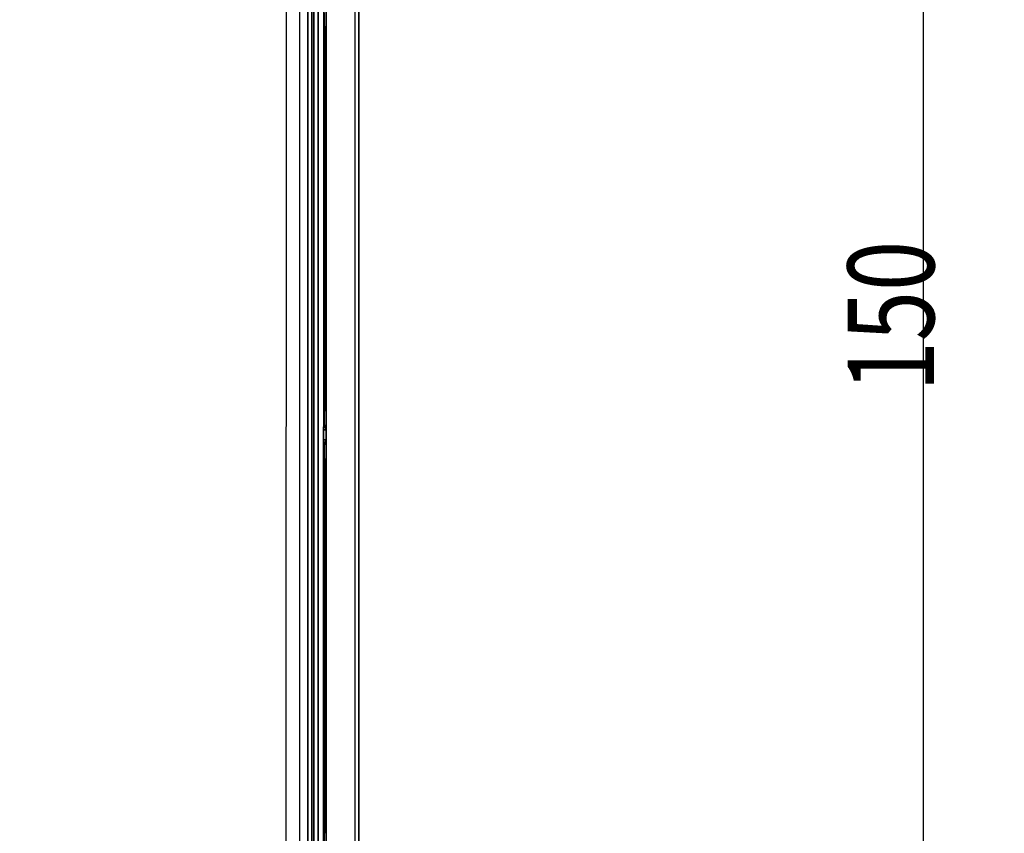
# Model space of a CAD drawing. Units: millimetres. Extents: x 249 to 930, y 74 to 772.
# Drawn here: x 483 to 519, y 165 to 195 of the extents above; entities that cross this region are included whole.
import ezdxf

# ---------------------------------------------------------------- set-up
doc = ezdxf.new("R2010")
doc.units = ezdxf.units.MM
doc.layers.add('1', color=7, linetype='Continuous', true_color=0xffffff)
doc.styles.add('kanji', font='simplex.shx', dxfattribs={"bigfont": 'bigfont.shx'})
doc.dimstyles.get("Standard").update_dxf_attribs({"dimtxt": 0.18, "dimasz": 0.18, "dimexe": 0.18, "dimexo": 0.0625, "dimgap": 0.09, "dimtad": 0, "dimtih": 1, "dimtoh": 1, "dimdec": 4, "dimzin": 0, "dimdsep": 46, "dimtxsty": 'Standard', "dimcen": 0.09, "dimadec": 0, "dimazin": 0, "dimtfac": 1, "dimtdec": 4, "dimtofl": 0, "dimtmove": 0, "dimatfit": 3, "dimfxl": 1, "dimtolj": 1, "dimtzin": 0, "dimarcsym": 0})

# ---------------------------------------------------------------- blocks, each defined once
blk = doc.blocks.new('_U11')
at = {"layer": '1', "color": 18, "lineweight": 25}
for p, q in [((431.331807, 222.440383), (519.416415, 222.440383)), ((516.416415, 222.440383), (515.612568, 219.44038)), ((516.416415, 222.440383), (516.416415, 147.440383)), ((516.416415, 222.440383), (517.220263, 219.440386)), ((516.416415, 147.440383), (515.612568, 150.44038)), ((516.416415, 147.440383), (517.220263, 150.440386)), ((433.831807, 147.440383), (519.416415, 147.440383))]:
    blk.add_line(p, q, dxfattribs=at)
at = {"layer": '1', "color": 18, "linetype": 'Continuous', "lineweight": 13, "insert": (516.819349, 181.439383), "char_height": 3.2, "attachment_point": 7, "rotation": 90, "line_spacing_factor": 0.903614, "style": 'kanji'}
blk.add_mtext('\\W0.7674;150', dxfattribs=at)
blk = doc.blocks.new('_Open')
at = {"color": 0, "linetype": 'ByBlock', "lineweight": -2}
for p, q in [((-1, 0.166667), (0, 0)), ((-1, -0.166667), (0, 0)), ((0, 0), (-1, 0))]:
    blk.add_line(p, q, dxfattribs=at)

msp = doc.modelspace()

# ---------------------------------------------------------------- linework, layer by layer
at = {"layer": '1', "color": 162, "linetype": 'Continuous', "lineweight": 35}
for p, q in [((494.2319, 265.6816), (494.2237, 106.6816)), ((494.3233, 106.6904), (494.3233, 265.6904)), ((495.5318, 265.6904), (495.5318, 106.6904)), ((493.6405, 246.0641), (493.6341, 120.5996)), ((493.791, 120.5996), (493.7975, 246.0641)), ((493.8672, 246.0641), (493.8608, 120.5996)), ((494.0177, 120.5996), (494.0242, 246.064)), ((494.2404, 195.4585), (494.2404, 180.2205)), ((494.2537, 181.0895), (494.2537, 194.5895)), ((494.2543, 194.9326), (494.2565, 194.9329)), ((494.2571, 181.0895), (494.2571, 194.5895)), ((494.2594, 181.0895), (494.2594, 194.5895)), ((494.26, 194.9333), (494.2622, 194.9336)), ((494.2628, 181.0895), (494.2628, 194.5895)), ((494.2651, 181.0895), (494.2651, 194.5895)), ((494.2657, 194.934), (494.2678, 194.9343)), ((494.2684, 181.0895), (494.2684, 194.5895)), ((494.2707, 181.0895), (494.2707, 194.5895)), ((494.2713, 194.9347), (494.2735, 194.935)), ((494.2741, 194.5895), (494.2741, 181.0895)), ((494.2764, 181.0895), (494.2764, 194.5895)), ((494.277, 194.9354), (494.2792, 194.9357)), ((494.2798, 194.5895), (494.2798, 181.0895)), ((494.2821, 181.0895), (494.2821, 194.5895)), ((494.2827, 194.9361), (494.2849, 194.9364)), ((494.2855, 194.5895), (494.2855, 181.0895)), ((494.2877, 181.0895), (494.2877, 194.5895)), ((494.2884, 194.9368), (494.2905, 194.9371)), ((494.2911, 194.5895), (494.2911, 181.0895)), ((494.2934, 181.0895), (494.2934, 194.5895)), ((494.294, 194.9375), (494.2962, 194.9378)), ((494.2968, 194.5895), (494.2968, 181.0895)), ((494.2991, 181.0895), (494.2991, 194.5895)), ((494.2997, 194.9382), (494.3019, 194.9385)), ((494.3025, 194.5895), (494.3025, 181.0895)), ((494.3048, 181.0895), (494.3048, 194.5895)), ((494.3054, 194.9389), (494.3076, 194.9392)), ((494.3082, 194.5895), (494.3082, 181.0895)), ((494.3104, 181.0895), (494.3104, 194.5895)), ((494.311, 194.9396), (494.3132, 194.9399)), ((494.3138, 194.5895), (494.3138, 181.0895)), ((494.3161, 181.0895), (494.3161, 194.5895)), ((494.3167, 194.9403), (494.3189, 194.9406)), ((494.3195, 194.5895), (494.3195, 181.0895)), ((494.2565, 180.7461), (494.2543, 180.7464)), ((494.2622, 180.7454), (494.26, 180.7457)), ((494.2678, 180.7447), (494.2657, 180.745)), ((494.2735, 180.744), (494.2713, 180.7443)), ((494.2792, 180.7433), (494.277, 180.7436)), ((494.2849, 180.7426), (494.2827, 180.7429)), ((494.2905, 180.7419), (494.2884, 180.7422)), ((494.2962, 180.7412), (494.294, 180.7415)), ((494.3019, 180.7405), (494.2997, 180.7408)), ((494.3076, 180.7398), (494.3054, 180.7401)), ((494.3132, 180.7391), (494.311, 180.7394)), ((494.3189, 180.7384), (494.3167, 180.7387)), ((494.3192, 180.0232), (494.2275, 180.0232)), ((494.3192, 180.0232), (494.2404, 180.2205)), ((494.3192, 180.0232), (494.3192, 179.6558)), ((494.2275, 179.6558), (494.3192, 179.6558)), ((494.2404, 179.4585), (494.3192, 179.6558)), ((494.2404, 179.4585), (494.2404, 163.3149)), ((494.2543, 178.9326), (494.2565, 178.9329)), ((494.26, 178.9333), (494.2622, 178.9336)), ((494.2657, 178.934), (494.2678, 178.9343)), ((494.2713, 178.9347), (494.2735, 178.935)), ((494.277, 178.9354), (494.2792, 178.9357)), ((494.2827, 178.9361), (494.2849, 178.9364)), ((494.2884, 178.9368), (494.2905, 178.9371)), ((494.294, 178.9375), (494.2962, 178.9378)), ((494.2997, 178.9382), (494.3019, 178.9385)), ((494.3054, 178.9389), (494.3076, 178.9392)), ((494.311, 178.9396), (494.3132, 178.9399)), ((494.3167, 178.9403), (494.3189, 178.9406)), ((494.2537, 165.0895), (494.2537, 178.5895)), ((494.2571, 178.5895), (494.2571, 165.0895)), ((494.2594, 165.0895), (494.2594, 178.5895)), ((494.2628, 165.0895), (494.2628, 178.5895)), ((494.2651, 165.0895), (494.2651, 178.5895)), ((494.2684, 165.0895), (494.2684, 178.5895)), ((494.2707, 165.0895), (494.2707, 178.5895)), ((494.2741, 178.5895), (494.2741, 165.0895)), ((494.2764, 165.0895), (494.2764, 178.5895)), ((494.2798, 178.5895), (494.2798, 165.0895)), ((494.2821, 165.0895), (494.2821, 178.5895)), ((494.2855, 178.5895), (494.2855, 165.0895)), ((494.2877, 165.0895), (494.2877, 178.5895)), ((494.2911, 178.5895), (494.2911, 165.0895)), ((494.2934, 165.0895), (494.2934, 178.5895)), ((494.2968, 178.5895), (494.2968, 165.0895)), ((494.2991, 165.0895), (494.2991, 178.5895)), ((494.3025, 178.5895), (494.3025, 165.0895)), ((494.3048, 165.0895), (494.3048, 178.5895)), ((494.3082, 178.5895), (494.3082, 165.0895)), ((494.3104, 165.0895), (494.3104, 178.5895)), ((494.3138, 178.5895), (494.3138, 165.0895)), ((494.3161, 165.0895), (494.3161, 178.5895)), ((494.3195, 165.0895), (494.3195, 178.5895))]:
    msp.add_line(p, q, dxfattribs=at)
at = {"layer": '1', "color": 162, "linetype": 'Continuous', "lineweight": 25}
for p, q in [((495.3949, 106.6904), (495.3949, 265.6904)), ((492.8407, 107.3452), (492.8489, 265.0181)), ((493.3395, 107.3451), (493.3476, 265.0181))]:
    msp.add_line(p, q, dxfattribs=at)
at = {"layer": '1', "color": 162, "linetype": 'Continuous', "lineweight": 35}
msp.add_open_spline([(494.0237, 106.6609), (494.0319, 265.7023)], degree=1, dxfattribs=at)
for points in [[(494.2543, 194.9326), (494.2543, 194.9326), (494.2543, 194.9304), (494.2542, 194.9217), (494.2542, 194.9151), (494.2541, 194.8979), (494.2541, 194.8873), (494.2541, 194.8623), (494.254, 194.848), (494.254, 194.8162), (494.254, 194.7988), (494.2539, 194.7614), (494.2539, 194.7415), (494.2538, 194.7), (494.2538, 194.6785), (494.2538, 194.6344), (494.2537, 194.612), (494.2537, 194.5895)], [(494.2571, 194.5895), (494.2571, 194.612), (494.2571, 194.6345), (494.257, 194.6786), (494.257, 194.7002), (494.2569, 194.7417), (494.2569, 194.7616), (494.2569, 194.799), (494.2568, 194.8165), (494.2568, 194.8482), (494.2568, 194.8626), (494.2567, 194.8875), (494.2567, 194.8982), (494.2566, 194.9154), (494.2566, 194.9219), (494.2566, 194.9307), (494.2565, 194.9329), (494.2565, 194.9329)], [(494.26, 194.9333), (494.26, 194.9333), (494.2599, 194.9311), (494.2599, 194.9223), (494.2599, 194.9158), (494.2598, 194.8985), (494.2598, 194.8879), (494.2597, 194.8629), (494.2597, 194.8485), (494.2597, 194.8167), (494.2596, 194.7992), (494.2596, 194.7618), (494.2596, 194.7418), (494.2595, 194.7003), (494.2595, 194.6786), (494.2594, 194.6345), (494.2594, 194.612), (494.2594, 194.5895)], [(494.2628, 194.5895), (494.2627, 194.612), (494.2627, 194.6345), (494.2627, 194.6787), (494.2626, 194.7004), (494.2626, 194.742), (494.2626, 194.762), (494.2625, 194.7994), (494.2625, 194.8169), (494.2624, 194.8488), (494.2624, 194.8631), (494.2624, 194.8881), (494.2623, 194.8988), (494.2623, 194.916), (494.2623, 194.9226), (494.2622, 194.9314), (494.2622, 194.9336), (494.2622, 194.9336)], [(494.2657, 194.934), (494.2656, 194.934), (494.2656, 194.9318), (494.2656, 194.923), (494.2655, 194.9164), (494.2655, 194.8992), (494.2655, 194.8885), (494.2654, 194.8634), (494.2654, 194.849), (494.2653, 194.8171), (494.2653, 194.7996), (494.2653, 194.7621), (494.2652, 194.7422), (494.2652, 194.7005), (494.2652, 194.6788), (494.2651, 194.6346), (494.2651, 194.612), (494.2651, 194.5895)], [(494.2684, 194.5895), (494.2684, 194.6121), (494.2684, 194.6346), (494.2683, 194.6789), (494.2683, 194.7006), (494.2683, 194.7423), (494.2682, 194.7623), (494.2682, 194.7999), (494.2682, 194.8174), (494.2681, 194.8493), (494.2681, 194.8637), (494.268, 194.8888), (494.268, 194.8994), (494.268, 194.9167), (494.2679, 194.9233), (494.2679, 194.9321), (494.2679, 194.9343), (494.2678, 194.9343)], [(494.2713, 194.9347), (494.2713, 194.9347), (494.2713, 194.9325), (494.2712, 194.9237), (494.2712, 194.9171), (494.2712, 194.8998), (494.2711, 194.8891), (494.2711, 194.864), (494.2711, 194.8496), (494.271, 194.8176), (494.271, 194.8001), (494.2709, 194.7625), (494.2709, 194.7425), (494.2709, 194.7007), (494.2708, 194.679), (494.2708, 194.6347), (494.2708, 194.6121), (494.2707, 194.5895)], [(494.2741, 194.5895), (494.2741, 194.6121), (494.2741, 194.6347), (494.274, 194.6791), (494.274, 194.7008), (494.2739, 194.7426), (494.2739, 194.7627), (494.2739, 194.8003), (494.2738, 194.8178), (494.2738, 194.8498), (494.2738, 194.8642), (494.2737, 194.8894), (494.2737, 194.9001), (494.2736, 194.9174), (494.2736, 194.924), (494.2736, 194.9328), (494.2735, 194.935), (494.2735, 194.935)], [(494.277, 194.9354), (494.277, 194.9354), (494.277, 194.9332), (494.2769, 194.9244), (494.2769, 194.9177), (494.2768, 194.9004), (494.2768, 194.8897), (494.2768, 194.8645), (494.2767, 194.8501), (494.2767, 194.8181), (494.2767, 194.8005), (494.2766, 194.7628), (494.2766, 194.7428), (494.2765, 194.7009), (494.2765, 194.6792), (494.2765, 194.6348), (494.2764, 194.6121), (494.2764, 194.5895)], [(494.2798, 194.5895), (494.2798, 194.6122), (494.2797, 194.6348), (494.2797, 194.6793), (494.2797, 194.7011), (494.2796, 194.7429), (494.2796, 194.763), (494.2795, 194.8007), (494.2795, 194.8183), (494.2795, 194.8503), (494.2794, 194.8648), (494.2794, 194.89), (494.2794, 194.9007), (494.2793, 194.918), (494.2793, 194.9246), (494.2792, 194.9335), (494.2792, 194.9357), (494.2792, 194.9357)], [(494.2827, 194.9361), (494.2827, 194.9361), (494.2826, 194.9339), (494.2826, 194.925), (494.2826, 194.9184), (494.2825, 194.901), (494.2825, 194.8903), (494.2824, 194.8651), (494.2824, 194.8506), (494.2824, 194.8185), (494.2823, 194.8009), (494.2823, 194.7632), (494.2823, 194.7431), (494.2822, 194.7012), (494.2822, 194.6794), (494.2821, 194.6349), (494.2821, 194.6122), (494.2821, 194.5895)], [(494.2855, 194.5895), (494.2854, 194.6122), (494.2854, 194.6349), (494.2854, 194.6795), (494.2853, 194.7013), (494.2853, 194.7432), (494.2853, 194.7634), (494.2852, 194.8011), (494.2852, 194.8188), (494.2851, 194.8509), (494.2851, 194.8653), (494.2851, 194.8906), (494.285, 194.9013), (494.285, 194.9187), (494.285, 194.9253), (494.2849, 194.9342), (494.2849, 194.9364), (494.2849, 194.9364)], [(494.2884, 194.9368), (494.2883, 194.9368), (494.2883, 194.9346), (494.2883, 194.9257), (494.2882, 194.9191), (494.2882, 194.9017), (494.2882, 194.8909), (494.2881, 194.8656), (494.2881, 194.8511), (494.288, 194.819), (494.288, 194.8013), (494.2879, 194.7635), (494.2879, 194.7434), (494.2879, 194.7014), (494.2878, 194.6795), (494.2878, 194.635), (494.2878, 194.6122), (494.2877, 194.5895)], [(494.2911, 194.5895), (494.2911, 194.6123), (494.2911, 194.635), (494.291, 194.6796), (494.291, 194.7015), (494.291, 194.7436), (494.2909, 194.7637), (494.2909, 194.8016), (494.2909, 194.8192), (494.2908, 194.8514), (494.2908, 194.8659), (494.2907, 194.8912), (494.2907, 194.9019), (494.2907, 194.9193), (494.2906, 194.926), (494.2906, 194.9349), (494.2906, 194.9371), (494.2905, 194.9371)], [(494.294, 194.9375), (494.294, 194.9375), (494.294, 194.9353), (494.2939, 194.9264), (494.2939, 194.9197), (494.2938, 194.9023), (494.2938, 194.8915), (494.2938, 194.8662), (494.2937, 194.8517), (494.2937, 194.8195), (494.2937, 194.8018), (494.2936, 194.7639), (494.2936, 194.7437), (494.2935, 194.7016), (494.2935, 194.6797), (494.2935, 194.635), (494.2934, 194.6123), (494.2934, 194.5895)], [(494.2968, 194.5895), (494.2968, 194.6123), (494.2968, 194.6351), (494.2967, 194.6798), (494.2967, 194.7017), (494.2966, 194.7439), (494.2966, 194.7641), (494.2966, 194.802), (494.2965, 194.8197), (494.2965, 194.8519), (494.2965, 194.8664), (494.2964, 194.8918), (494.2964, 194.9026), (494.2963, 194.92), (494.2963, 194.9267), (494.2963, 194.9355), (494.2962, 194.9378), (494.2962, 194.9378)], [(494.2997, 194.9382), (494.2997, 194.9382), (494.2996, 194.936), (494.2996, 194.927), (494.2996, 194.9204), (494.2995, 194.9029), (494.2995, 194.8921), (494.2994, 194.8667), (494.2994, 194.8522), (494.2994, 194.8199), (494.2993, 194.8022), (494.2993, 194.7642), (494.2993, 194.744), (494.2992, 194.7018), (494.2992, 194.6799), (494.2991, 194.6351), (494.2991, 194.6123), (494.2991, 194.5895)], [(494.3025, 194.5895), (494.3025, 194.6123), (494.3024, 194.6352), (494.3024, 194.68), (494.3024, 194.702), (494.3023, 194.7442), (494.3023, 194.7644), (494.3022, 194.8024), (494.3022, 194.8201), (494.3022, 194.8524), (494.3021, 194.867), (494.3021, 194.8924), (494.3021, 194.9032), (494.302, 194.9207), (494.302, 194.9273), (494.3019, 194.9362), (494.3019, 194.9385), (494.3019, 194.9385)], [(494.3054, 194.9389), (494.3053, 194.9389), (494.3053, 194.9367), (494.3053, 194.9277), (494.3052, 194.921), (494.3052, 194.9035), (494.3052, 194.8927), (494.3051, 194.8673), (494.3051, 194.8527), (494.305, 194.8204), (494.305, 194.8026), (494.305, 194.7646), (494.3049, 194.7443), (494.3049, 194.7021), (494.3049, 194.6801), (494.3048, 194.6352), (494.3048, 194.6124), (494.3048, 194.5895)], [(494.3082, 194.5895), (494.3081, 194.6124), (494.3081, 194.6353), (494.3081, 194.6802), (494.308, 194.7022), (494.308, 194.7445), (494.308, 194.7648), (494.3079, 194.8028), (494.3079, 194.8206), (494.3078, 194.853), (494.3078, 194.8676), (494.3078, 194.893), (494.3077, 194.9038), (494.3077, 194.9213), (494.3077, 194.928), (494.3076, 194.9369), (494.3076, 194.9392), (494.3076, 194.9392)], [(494.311, 194.9396), (494.311, 194.9396), (494.311, 194.9373), (494.3109, 194.9284), (494.3109, 194.9217), (494.3109, 194.9042), (494.3108, 194.8933), (494.3108, 194.8678), (494.3108, 194.8532), (494.3107, 194.8208), (494.3107, 194.803), (494.3106, 194.7649), (494.3106, 194.7446), (494.3106, 194.7023), (494.3105, 194.6803), (494.3105, 194.6353), (494.3105, 194.6124), (494.3104, 194.5895)], [(494.3138, 194.5895), (494.3138, 194.6124), (494.3138, 194.6354), (494.3137, 194.6804), (494.3137, 194.7024), (494.3137, 194.7448), (494.3136, 194.7651), (494.3136, 194.8032), (494.3136, 194.8211), (494.3135, 194.8535), (494.3135, 194.8681), (494.3134, 194.8936), (494.3134, 194.9044), (494.3134, 194.922), (494.3133, 194.9287), (494.3133, 194.9376), (494.3132, 194.9399), (494.3132, 194.9399)], [(494.3167, 194.9403), (494.3167, 194.9403), (494.3167, 194.938), (494.3166, 194.9291), (494.3166, 194.9224), (494.3165, 194.9048), (494.3165, 194.8939), (494.3165, 194.8684), (494.3164, 194.8538), (494.3164, 194.8213), (494.3164, 194.8035), (494.3163, 194.7653), (494.3163, 194.7449), (494.3162, 194.7025), (494.3162, 194.6804), (494.3162, 194.6354), (494.3161, 194.6125), (494.3161, 194.5895)], [(494.3195, 194.5895), (494.3195, 194.6125), (494.3195, 194.6355), (494.3194, 194.6805), (494.3194, 194.7026), (494.3193, 194.7451), (494.3193, 194.7655), (494.3193, 194.8037), (494.3192, 194.8215), (494.3192, 194.854), (494.3192, 194.8687), (494.3191, 194.8942), (494.3191, 194.9051), (494.319, 194.9227), (494.319, 194.9294), (494.3189, 194.9383), (494.3189, 194.9406), (494.3189, 194.9406)], [(494.2537, 181.0895), (494.2537, 181.067), (494.2538, 181.0446), (494.2538, 181.0005), (494.2538, 180.9789), (494.2539, 180.9375), (494.2539, 180.9176), (494.254, 180.8802), (494.254, 180.8628), (494.254, 180.831), (494.2541, 180.8167), (494.2541, 180.7917), (494.2541, 180.7811), (494.2542, 180.7639), (494.2542, 180.7573), (494.2543, 180.7486), (494.2543, 180.7464), (494.2543, 180.7464)], [(494.2565, 180.7461), (494.2565, 180.7461), (494.2566, 180.7483), (494.2566, 180.7571), (494.2566, 180.7636), (494.2567, 180.7808), (494.2567, 180.7915), (494.2568, 180.8164), (494.2568, 180.8307), (494.2568, 180.8625), (494.2569, 180.88), (494.2569, 180.9174), (494.2569, 180.9373), (494.257, 180.9788), (494.257, 181.0004), (494.2571, 181.0445), (494.2571, 181.067), (494.2571, 181.0895)], [(494.2594, 181.0895), (494.2594, 181.067), (494.2594, 181.0445), (494.2595, 181.0004), (494.2595, 180.9787), (494.2596, 180.9371), (494.2596, 180.9172), (494.2596, 180.8798), (494.2597, 180.8623), (494.2597, 180.8305), (494.2597, 180.8161), (494.2598, 180.7911), (494.2598, 180.7805), (494.2599, 180.7632), (494.2599, 180.7567), (494.2599, 180.7479), (494.26, 180.7457), (494.26, 180.7457)], [(494.2622, 180.7454), (494.2622, 180.7454), (494.2622, 180.7476), (494.2623, 180.7564), (494.2623, 180.7629), (494.2623, 180.7802), (494.2624, 180.7908), (494.2624, 180.8159), (494.2624, 180.8302), (494.2625, 180.8621), (494.2625, 180.8796), (494.2626, 180.917), (494.2626, 180.937), (494.2626, 180.9786), (494.2627, 181.0003), (494.2627, 181.0444), (494.2627, 181.067), (494.2628, 181.0895)], [(494.2651, 181.0895), (494.2651, 181.067), (494.2651, 181.0444), (494.2652, 181.0002), (494.2652, 180.9785), (494.2652, 180.9368), (494.2653, 180.9169), (494.2653, 180.8794), (494.2653, 180.8618), (494.2654, 180.83), (494.2654, 180.8156), (494.2655, 180.7905), (494.2655, 180.7798), (494.2655, 180.7626), (494.2656, 180.756), (494.2656, 180.7472), (494.2656, 180.745), (494.2657, 180.745)], [(494.2678, 180.7447), (494.2679, 180.7447), (494.2679, 180.7469), (494.2679, 180.7557), (494.268, 180.7623), (494.268, 180.7796), (494.268, 180.7902), (494.2681, 180.8153), (494.2681, 180.8297), (494.2682, 180.8616), (494.2682, 180.8791), (494.2682, 180.9167), (494.2683, 180.9367), (494.2683, 180.9784), (494.2683, 181.0001), (494.2684, 181.0444), (494.2684, 181.0669), (494.2684, 181.0895)], [(494.2707, 181.0895), (494.2708, 181.0669), (494.2708, 181.0443), (494.2708, 181), (494.2709, 180.9783), (494.2709, 180.9365), (494.2709, 180.9165), (494.271, 180.8789), (494.271, 180.8614), (494.2711, 180.8294), (494.2711, 180.815), (494.2711, 180.7899), (494.2712, 180.7792), (494.2712, 180.7619), (494.2712, 180.7553), (494.2713, 180.7465), (494.2713, 180.7443), (494.2713, 180.7443)], [(494.2735, 180.744), (494.2735, 180.744), (494.2736, 180.7462), (494.2736, 180.755), (494.2736, 180.7616), (494.2737, 180.7789), (494.2737, 180.7896), (494.2738, 180.8148), (494.2738, 180.8292), (494.2738, 180.8612), (494.2739, 180.8787), (494.2739, 180.9163), (494.2739, 180.9364), (494.274, 180.9782), (494.274, 180.9999), (494.2741, 181.0443), (494.2741, 181.0669), (494.2741, 181.0895)], [(494.2764, 181.0895), (494.2764, 181.0669), (494.2765, 181.0442), (494.2765, 180.9998), (494.2765, 180.9781), (494.2766, 180.9362), (494.2766, 180.9162), (494.2767, 180.8785), (494.2767, 180.8609), (494.2767, 180.8289), (494.2768, 180.8145), (494.2768, 180.7893), (494.2768, 180.7786), (494.2769, 180.7612), (494.2769, 180.7546), (494.277, 180.7458), (494.277, 180.7436), (494.277, 180.7436)], [(494.2792, 180.7433), (494.2792, 180.7433), (494.2792, 180.7455), (494.2793, 180.7544), (494.2793, 180.761), (494.2794, 180.7783), (494.2794, 180.789), (494.2794, 180.8142), (494.2795, 180.8287), (494.2795, 180.8607), (494.2795, 180.8783), (494.2796, 180.916), (494.2796, 180.9361), (494.2797, 180.9779), (494.2797, 180.9997), (494.2797, 181.0442), (494.2798, 181.0668), (494.2798, 181.0895)], [(494.2821, 181.0895), (494.2821, 181.0668), (494.2821, 181.0441), (494.2822, 180.9996), (494.2822, 180.9778), (494.2823, 180.9359), (494.2823, 180.9158), (494.2823, 180.8781), (494.2824, 180.8605), (494.2824, 180.8284), (494.2824, 180.8139), (494.2825, 180.7887), (494.2825, 180.778), (494.2826, 180.7606), (494.2826, 180.754), (494.2826, 180.7451), (494.2827, 180.7429), (494.2827, 180.7429)], [(494.2849, 180.7426), (494.2849, 180.7426), (494.2849, 180.7448), (494.285, 180.7537), (494.285, 180.7603), (494.285, 180.7777), (494.2851, 180.7884), (494.2851, 180.8137), (494.2851, 180.8281), (494.2852, 180.8602), (494.2852, 180.8779), (494.2853, 180.9156), (494.2853, 180.9357), (494.2853, 180.9777), (494.2854, 180.9995), (494.2854, 181.0441), (494.2854, 181.0668), (494.2855, 181.0895)], [(494.2877, 181.0895), (494.2878, 181.0668), (494.2878, 181.044), (494.2878, 180.9995), (494.2879, 180.9776), (494.2879, 180.9356), (494.2879, 180.9155), (494.288, 180.8777), (494.288, 180.86), (494.2881, 180.8279), (494.2881, 180.8134), (494.2882, 180.7881), (494.2882, 180.7773), (494.2882, 180.7599), (494.2883, 180.7533), (494.2883, 180.7444), (494.2883, 180.7422), (494.2884, 180.7422)], [(494.2905, 180.7419), (494.2906, 180.7419), (494.2906, 180.7441), (494.2906, 180.753), (494.2907, 180.7596), (494.2907, 180.7771), (494.2907, 180.7878), (494.2908, 180.8131), (494.2908, 180.8276), (494.2909, 180.8598), (494.2909, 180.8774), (494.2909, 180.9153), (494.291, 180.9354), (494.291, 180.9775), (494.291, 180.9994), (494.2911, 181.044), (494.2911, 181.0667), (494.2911, 181.0895)], [(494.2934, 181.0895), (494.2934, 181.0667), (494.2935, 181.044), (494.2935, 180.9993), (494.2935, 180.9774), (494.2936, 180.9353), (494.2936, 180.9151), (494.2937, 180.8772), (494.2937, 180.8595), (494.2937, 180.8273), (494.2938, 180.8128), (494.2938, 180.7875), (494.2938, 180.7767), (494.2939, 180.7593), (494.2939, 180.7526), (494.294, 180.7437), (494.294, 180.7415), (494.294, 180.7415)], [(494.2962, 180.7412), (494.2962, 180.7412), (494.2963, 180.7434), (494.2963, 180.7523), (494.2963, 180.759), (494.2964, 180.7764), (494.2964, 180.7872), (494.2965, 180.8125), (494.2965, 180.8271), (494.2965, 180.8593), (494.2966, 180.877), (494.2966, 180.9149), (494.2966, 180.9351), (494.2967, 180.9773), (494.2967, 180.9992), (494.2968, 181.0439), (494.2968, 181.0667), (494.2968, 181.0895)], [(494.2991, 181.0895), (494.2991, 181.0667), (494.2991, 181.0439), (494.2992, 180.9991), (494.2992, 180.9772), (494.2993, 180.935), (494.2993, 180.9148), (494.2993, 180.8768), (494.2994, 180.8591), (494.2994, 180.8268), (494.2994, 180.8123), (494.2995, 180.7869), (494.2995, 180.7761), (494.2996, 180.7586), (494.2996, 180.7519), (494.2996, 180.743), (494.2997, 180.7408), (494.2997, 180.7408)], [(494.3019, 180.7405), (494.3019, 180.7405), (494.3019, 180.7428), (494.302, 180.7517), (494.302, 180.7583), (494.3021, 180.7758), (494.3021, 180.7866), (494.3021, 180.812), (494.3022, 180.8266), (494.3022, 180.8589), (494.3022, 180.8766), (494.3023, 180.9146), (494.3023, 180.9348), (494.3024, 180.977), (494.3024, 180.999), (494.3024, 181.0438), (494.3025, 181.0667), (494.3025, 181.0895)], [(494.3048, 181.0895), (494.3048, 181.0666), (494.3048, 181.0438), (494.3049, 180.9989), (494.3049, 180.9769), (494.3049, 180.9347), (494.305, 180.9144), (494.305, 180.8764), (494.305, 180.8586), (494.3051, 180.8263), (494.3051, 180.8117), (494.3052, 180.7863), (494.3052, 180.7755), (494.3052, 180.7579), (494.3053, 180.7513), (494.3053, 180.7423), (494.3053, 180.7401), (494.3054, 180.7401)], [(494.3076, 180.7398), (494.3076, 180.7398), (494.3076, 180.7421), (494.3077, 180.751), (494.3077, 180.7577), (494.3077, 180.7752), (494.3078, 180.786), (494.3078, 180.8114), (494.3078, 180.826), (494.3079, 180.8584), (494.3079, 180.8762), (494.308, 180.9142), (494.308, 180.9345), (494.308, 180.9768), (494.3081, 180.9988), (494.3081, 181.0437), (494.3081, 181.0666), (494.3082, 181.0895)], [(494.3104, 181.0895), (494.3105, 181.0666), (494.3105, 181.0437), (494.3105, 180.9987), (494.3106, 180.9767), (494.3106, 180.9344), (494.3106, 180.9141), (494.3107, 180.876), (494.3107, 180.8582), (494.3108, 180.8258), (494.3108, 180.8111), (494.3108, 180.7857), (494.3109, 180.7748), (494.3109, 180.7573), (494.3109, 180.7506), (494.311, 180.7417), (494.311, 180.7394), (494.311, 180.7394)], [(494.3132, 180.7391), (494.3132, 180.7391), (494.3133, 180.7414), (494.3133, 180.7503), (494.3134, 180.757), (494.3134, 180.7745), (494.3134, 180.7854), (494.3135, 180.8109), (494.3135, 180.8255), (494.3136, 180.8579), (494.3136, 180.8757), (494.3136, 180.9139), (494.3137, 180.9342), (494.3137, 180.9766), (494.3137, 180.9986), (494.3138, 181.0436), (494.3138, 181.0666), (494.3138, 181.0895)], [(494.3161, 181.0895), (494.3161, 181.0665), (494.3162, 181.0436), (494.3162, 180.9986), (494.3162, 180.9765), (494.3163, 180.9341), (494.3163, 180.9137), (494.3164, 180.8755), (494.3164, 180.8577), (494.3164, 180.8252), (494.3165, 180.8106), (494.3165, 180.7851), (494.3165, 180.7742), (494.3166, 180.7566), (494.3166, 180.7499), (494.3167, 180.741), (494.3167, 180.7387), (494.3167, 180.7387)], [(494.3189, 180.7384), (494.3189, 180.7384), (494.3189, 180.7407), (494.319, 180.7496), (494.319, 180.7563), (494.3191, 180.7739), (494.3191, 180.7848), (494.3192, 180.8103), (494.3192, 180.825), (494.3192, 180.8575), (494.3193, 180.8753), (494.3193, 180.9135), (494.3193, 180.9339), (494.3194, 180.9764), (494.3194, 180.9985), (494.3195, 181.0435), (494.3195, 181.0665), (494.3195, 181.0895)], [(494.2543, 178.9326), (494.2543, 178.9326), (494.2543, 178.9304), (494.2542, 178.9217), (494.2542, 178.9151), (494.2541, 178.8979), (494.2541, 178.8873), (494.2541, 178.8623), (494.254, 178.848), (494.254, 178.8162), (494.254, 178.7988), (494.2539, 178.7614), (494.2539, 178.7415), (494.2538, 178.7), (494.2538, 178.6785), (494.2538, 178.6344), (494.2537, 178.612), (494.2537, 178.5895)], [(494.2571, 178.5895), (494.2571, 178.612), (494.2571, 178.6345), (494.257, 178.6786), (494.257, 178.7002), (494.2569, 178.7417), (494.2569, 178.7616), (494.2569, 178.799), (494.2568, 178.8165), (494.2568, 178.8482), (494.2568, 178.8626), (494.2567, 178.8875), (494.2567, 178.8982), (494.2566, 178.9154), (494.2566, 178.9219), (494.2566, 178.9307), (494.2565, 178.9329), (494.2565, 178.9329)], [(494.26, 178.9333), (494.26, 178.9333), (494.2599, 178.9311), (494.2599, 178.9223), (494.2599, 178.9158), (494.2598, 178.8985), (494.2598, 178.8879), (494.2597, 178.8629), (494.2597, 178.8485), (494.2597, 178.8167), (494.2596, 178.7992), (494.2596, 178.7618), (494.2596, 178.7418), (494.2595, 178.7003), (494.2595, 178.6786), (494.2594, 178.6345), (494.2594, 178.612), (494.2594, 178.5895)], [(494.2628, 178.5895), (494.2627, 178.612), (494.2627, 178.6345), (494.2627, 178.6787), (494.2626, 178.7004), (494.2626, 178.742), (494.2626, 178.762), (494.2625, 178.7994), (494.2625, 178.8169), (494.2624, 178.8488), (494.2624, 178.8631), (494.2624, 178.8881), (494.2623, 178.8988), (494.2623, 178.916), (494.2623, 178.9226), (494.2622, 178.9314), (494.2622, 178.9336), (494.2622, 178.9336)], [(494.2657, 178.934), (494.2656, 178.934), (494.2656, 178.9318), (494.2656, 178.923), (494.2655, 178.9164), (494.2655, 178.8992), (494.2655, 178.8885), (494.2654, 178.8634), (494.2654, 178.849), (494.2653, 178.8171), (494.2653, 178.7996), (494.2653, 178.7621), (494.2652, 178.7422), (494.2652, 178.7005), (494.2652, 178.6788), (494.2651, 178.6346), (494.2651, 178.612), (494.2651, 178.5895)], [(494.2684, 178.5895), (494.2684, 178.6121), (494.2684, 178.6346), (494.2683, 178.6789), (494.2683, 178.7006), (494.2683, 178.7423), (494.2682, 178.7623), (494.2682, 178.7999), (494.2682, 178.8174), (494.2681, 178.8493), (494.2681, 178.8637), (494.268, 178.8888), (494.268, 178.8994), (494.268, 178.9167), (494.2679, 178.9233), (494.2679, 178.9321), (494.2679, 178.9343), (494.2678, 178.9343)], [(494.2713, 178.9347), (494.2713, 178.9347), (494.2713, 178.9325), (494.2712, 178.9237), (494.2712, 178.9171), (494.2712, 178.8998), (494.2711, 178.8891), (494.2711, 178.864), (494.2711, 178.8496), (494.271, 178.8176), (494.271, 178.8001), (494.2709, 178.7625), (494.2709, 178.7425), (494.2709, 178.7007), (494.2708, 178.679), (494.2708, 178.6347), (494.2708, 178.6121), (494.2707, 178.5895)], [(494.2741, 178.5895), (494.2741, 178.6121), (494.2741, 178.6347), (494.274, 178.6791), (494.274, 178.7008), (494.2739, 178.7426), (494.2739, 178.7627), (494.2739, 178.8003), (494.2738, 178.8178), (494.2738, 178.8498), (494.2738, 178.8642), (494.2737, 178.8894), (494.2737, 178.9001), (494.2736, 178.9174), (494.2736, 178.924), (494.2736, 178.9328), (494.2735, 178.935), (494.2735, 178.935)], [(494.277, 178.9354), (494.277, 178.9354), (494.277, 178.9332), (494.2769, 178.9244), (494.2769, 178.9177), (494.2768, 178.9004), (494.2768, 178.8897), (494.2768, 178.8645), (494.2767, 178.8501), (494.2767, 178.8181), (494.2767, 178.8005), (494.2766, 178.7628), (494.2766, 178.7428), (494.2765, 178.7009), (494.2765, 178.6792), (494.2765, 178.6348), (494.2764, 178.6121), (494.2764, 178.5895)], [(494.2798, 178.5895), (494.2798, 178.6122), (494.2797, 178.6348), (494.2797, 178.6793), (494.2797, 178.7011), (494.2796, 178.7429), (494.2796, 178.763), (494.2795, 178.8007), (494.2795, 178.8183), (494.2795, 178.8503), (494.2794, 178.8648), (494.2794, 178.89), (494.2794, 178.9007), (494.2793, 178.918), (494.2793, 178.9246), (494.2792, 178.9335), (494.2792, 178.9357), (494.2792, 178.9357)], [(494.2827, 178.9361), (494.2827, 178.9361), (494.2826, 178.9339), (494.2826, 178.925), (494.2826, 178.9184), (494.2825, 178.901), (494.2825, 178.8903), (494.2824, 178.8651), (494.2824, 178.8506), (494.2824, 178.8185), (494.2823, 178.8009), (494.2823, 178.7632), (494.2823, 178.7431), (494.2822, 178.7012), (494.2822, 178.6794), (494.2821, 178.6349), (494.2821, 178.6122), (494.2821, 178.5895)], [(494.2855, 178.5895), (494.2854, 178.6122), (494.2854, 178.6349), (494.2854, 178.6795), (494.2853, 178.7013), (494.2853, 178.7432), (494.2853, 178.7634), (494.2852, 178.8011), (494.2852, 178.8188), (494.2851, 178.8509), (494.2851, 178.8653), (494.2851, 178.8906), (494.285, 178.9013), (494.285, 178.9187), (494.285, 178.9253), (494.2849, 178.9342), (494.2849, 178.9364), (494.2849, 178.9364)], [(494.2884, 178.9368), (494.2883, 178.9368), (494.2883, 178.9346), (494.2883, 178.9257), (494.2882, 178.9191), (494.2882, 178.9017), (494.2882, 178.8909), (494.2881, 178.8656), (494.2881, 178.8511), (494.288, 178.819), (494.288, 178.8013), (494.2879, 178.7635), (494.2879, 178.7434), (494.2879, 178.7014), (494.2878, 178.6795), (494.2878, 178.635), (494.2878, 178.6122), (494.2877, 178.5895)], [(494.2911, 178.5895), (494.2911, 178.6123), (494.2911, 178.635), (494.291, 178.6796), (494.291, 178.7015), (494.291, 178.7436), (494.2909, 178.7637), (494.2909, 178.8016), (494.2909, 178.8192), (494.2908, 178.8514), (494.2908, 178.8659), (494.2907, 178.8912), (494.2907, 178.9019), (494.2907, 178.9193), (494.2906, 178.926), (494.2906, 178.9349), (494.2906, 178.9371), (494.2905, 178.9371)], [(494.294, 178.9375), (494.294, 178.9375), (494.294, 178.9353), (494.2939, 178.9264), (494.2939, 178.9197), (494.2938, 178.9023), (494.2938, 178.8915), (494.2938, 178.8662), (494.2937, 178.8517), (494.2937, 178.8195), (494.2937, 178.8018), (494.2936, 178.7639), (494.2936, 178.7437), (494.2935, 178.7016), (494.2935, 178.6797), (494.2935, 178.635), (494.2934, 178.6123), (494.2934, 178.5895)], [(494.2968, 178.5895), (494.2968, 178.6123), (494.2968, 178.6351), (494.2967, 178.6798), (494.2967, 178.7017), (494.2966, 178.7439), (494.2966, 178.7641), (494.2966, 178.802), (494.2965, 178.8197), (494.2965, 178.8519), (494.2965, 178.8664), (494.2964, 178.8918), (494.2964, 178.9026), (494.2963, 178.92), (494.2963, 178.9267), (494.2963, 178.9355), (494.2962, 178.9378), (494.2962, 178.9378)], [(494.2997, 178.9382), (494.2997, 178.9382), (494.2996, 178.936), (494.2996, 178.927), (494.2996, 178.9204), (494.2995, 178.9029), (494.2995, 178.8921), (494.2994, 178.8667), (494.2994, 178.8522), (494.2994, 178.8199), (494.2993, 178.8022), (494.2993, 178.7642), (494.2993, 178.744), (494.2992, 178.7018), (494.2992, 178.6799), (494.2991, 178.6351), (494.2991, 178.6123), (494.2991, 178.5895)], [(494.3025, 178.5895), (494.3025, 178.6123), (494.3024, 178.6352), (494.3024, 178.68), (494.3024, 178.702), (494.3023, 178.7442), (494.3023, 178.7644), (494.3022, 178.8024), (494.3022, 178.8201), (494.3022, 178.8524), (494.3021, 178.867), (494.3021, 178.8924), (494.3021, 178.9032), (494.302, 178.9207), (494.302, 178.9273), (494.3019, 178.9362), (494.3019, 178.9385), (494.3019, 178.9385)], [(494.3054, 178.9389), (494.3053, 178.9389), (494.3053, 178.9367), (494.3053, 178.9277), (494.3052, 178.921), (494.3052, 178.9035), (494.3052, 178.8927), (494.3051, 178.8673), (494.3051, 178.8527), (494.305, 178.8204), (494.305, 178.8026), (494.305, 178.7646), (494.3049, 178.7443), (494.3049, 178.7021), (494.3049, 178.6801), (494.3048, 178.6352), (494.3048, 178.6124), (494.3048, 178.5895)], [(494.3082, 178.5895), (494.3081, 178.6124), (494.3081, 178.6353), (494.3081, 178.6802), (494.308, 178.7022), (494.308, 178.7445), (494.308, 178.7648), (494.3079, 178.8028), (494.3079, 178.8206), (494.3078, 178.853), (494.3078, 178.8676), (494.3078, 178.893), (494.3077, 178.9038), (494.3077, 178.9213), (494.3077, 178.928), (494.3076, 178.9369), (494.3076, 178.9392), (494.3076, 178.9392)], [(494.311, 178.9396), (494.311, 178.9396), (494.311, 178.9373), (494.3109, 178.9284), (494.3109, 178.9217), (494.3109, 178.9042), (494.3108, 178.8933), (494.3108, 178.8678), (494.3108, 178.8532), (494.3107, 178.8208), (494.3107, 178.803), (494.3106, 178.7649), (494.3106, 178.7446), (494.3106, 178.7023), (494.3105, 178.6803), (494.3105, 178.6353), (494.3105, 178.6124), (494.3104, 178.5895)], [(494.3138, 178.5895), (494.3138, 178.6124), (494.3138, 178.6354), (494.3137, 178.6804), (494.3137, 178.7024), (494.3137, 178.7448), (494.3136, 178.7651), (494.3136, 178.8032), (494.3136, 178.8211), (494.3135, 178.8535), (494.3135, 178.8681), (494.3134, 178.8936), (494.3134, 178.9044), (494.3134, 178.922), (494.3133, 178.9287), (494.3133, 178.9376), (494.3132, 178.9399), (494.3132, 178.9399)], [(494.3167, 178.9403), (494.3167, 178.9403), (494.3167, 178.938), (494.3166, 178.9291), (494.3166, 178.9224), (494.3165, 178.9048), (494.3165, 178.8939), (494.3165, 178.8684), (494.3164, 178.8538), (494.3164, 178.8213), (494.3164, 178.8035), (494.3163, 178.7653), (494.3163, 178.7449), (494.3162, 178.7025), (494.3162, 178.6804), (494.3162, 178.6354), (494.3161, 178.6125), (494.3161, 178.5895)], [(494.3195, 178.5895), (494.3195, 178.6125), (494.3195, 178.6355), (494.3194, 178.6805), (494.3194, 178.7026), (494.3193, 178.7451), (494.3193, 178.7655), (494.3193, 178.8037), (494.3192, 178.8215), (494.3192, 178.854), (494.3192, 178.8687), (494.3191, 178.8942), (494.3191, 178.9051), (494.319, 178.9227), (494.319, 178.9294), (494.3189, 178.9383), (494.3189, 178.9406), (494.3189, 178.9406)]]:
    msp.add_open_spline(points, degree=3, knots=[0, 0, 0, 0, 0.125, 0.125, 0.25, 0.25, 0.375, 0.375, 0.5, 0.5, 0.625, 0.625, 0.75, 0.75, 0.875, 0.875, 1, 1, 1, 1], dxfattribs=at)

# ---------------------------------------------------------------- dimensions: what is measured, and where the dimension line sits
at = {"layer": '1', "color": 18, "linetype": 'Continuous', "lineweight": 13}
dim = msp.add_linear_dim(base=(516.4164, 147.4404), p1=(422.5318, 222.4404), p2=(425.0318, 147.4404), angle=90, dimstyle='Standard', override={"dimtxt": 3.2, "dimasz": 3, "dimexe": 3, "dimexo": 0.8, "dimgap": 0.8, "dimtad": 1, "dimtih": 0, "dimtoh": 0, "dimdec": 2, "dimlfac": 2, "dimzin": 8, "dimdsep": 46, "dimlunit": 2, "dimtxsty": 'kanji', "dimblk1": 'Open', "dimblk2": 'Open', "dimsah": 1, "dimse1": 0, "dimse2": 0, "dimsd1": 0, "dimsd2": 0, "dimclrd": 18, "dimclre": 18, "dimclrt": 18, "dimtol": 0, "dimtm": -0.1, "dimtfac": 0.6, "dimtdec": 2, "dimtofl": 1, "dimtmove": 0, "dimtzin": 8, "dimlwd": 25, "dimlwe": 25}, dxfattribs=at)
dim.commit()
dim.dimension.update_dxf_attribs({"geometry": '_U11', "text_midpoint": (516.4164, 184.9404), "dimtype": 160})

doc.saveas('drawing.dxf')
